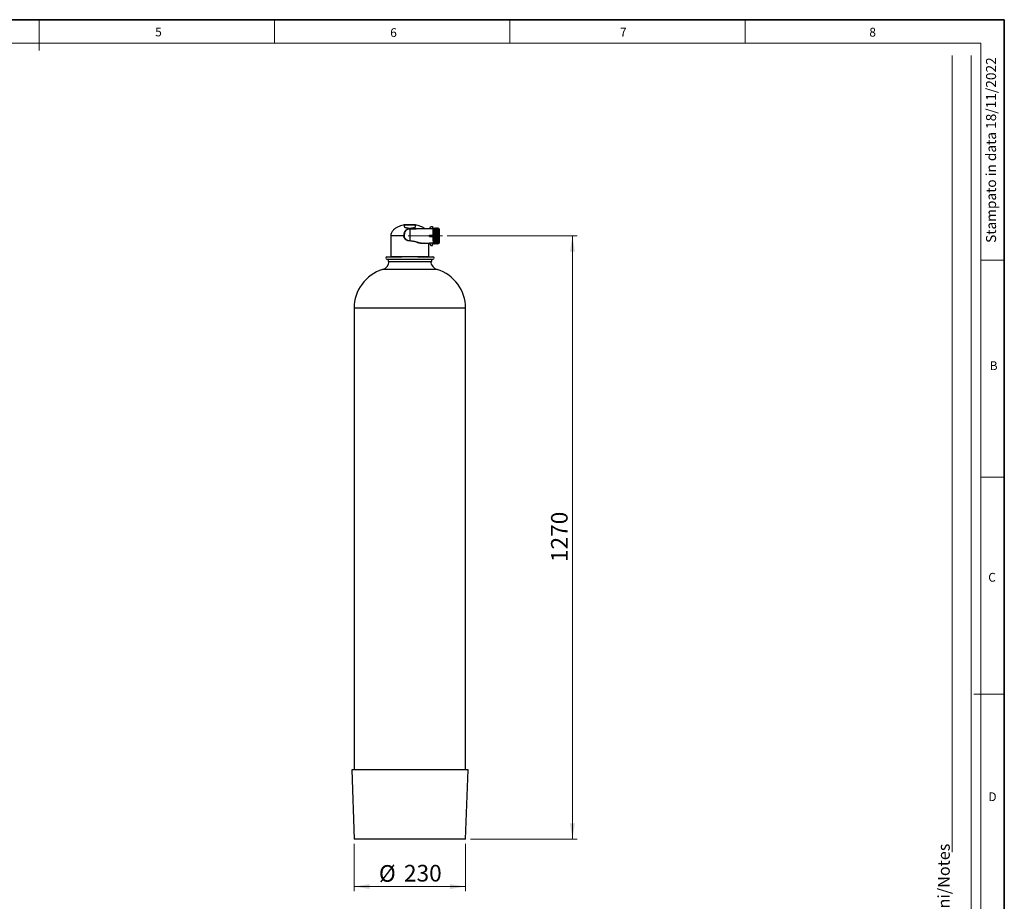
# Model space of a CAD drawing. Units: millimetres. Extents: x 6 to 413, y 7 to 291.
# Drawn here: x 206 to 413, y 105 to 291 of the extents above; entities that cross this region are included whole.
import ezdxf

# ---------------------------------------------------------------- set-up
doc = ezdxf.new("R2010")
doc.units = ezdxf.units.MM
doc.linetypes.add('CENTERX2', pattern=[20.32, 12.7, -2.54, 2.54, -2.54])
doc.styles.add('SLDTEXTSTYLE0', font='ISOCP3', dxfattribs={"width": 0.96})
doc.styles.add('SLDTEXTSTYLE2', font='TXT', dxfattribs={"width": 0.75})
doc.dimstyles.new('SLDDIMSTYLE0', dxfattribs={"dimtxt": 3.5, "dimasz": 3.302, "dimexe": 0, "dimexo": 0.0625, "dimgap": 0.875, "dimtad": 1, "dimlfac": 10, "dimrnd": 1e-09, "dimzin": 12, "dimdsep": 46, "dimtxsty": 'SLDTEXTSTYLE2', "dimsah": 1, "dimcen": 0.09, "dimadec": 0, "dimazin": 3, "dimtfac": 1, "dimtofl": 0, "dimtmove": 0, "dimatfit": 3, "dimfxl": 1, "dimfrac": 2, "dimtolj": 1, "dimtzin": 12, "dimarcsym": 0})

# ---------------------------------------------------------------- blocks, each defined once
blk = doc.blocks.new('_D_2')
at = {"color": 7, "linetype": 'Continuous', "lineweight": 0}
for p, q in [((295.69, 245.57), (323.08, 245.57)), ((322.08, 245.57), (322.08, 118.57)), ((300.58, 118.57), (323.08, 118.57))]:
    blk.add_line(p, q, dxfattribs=at)
at = {"color": 7, "linetype": 'Continuous', "lineweight": 18}
for points in [[(322.08, 245.57), (321.57, 242.27), (322.59, 242.27)], [(322.08, 118.57), (322.59, 121.87), (321.57, 121.87)]]:
    blk.add_solid(points, dxfattribs=at)
at = {"color": 7, "linetype": 'Continuous', "lineweight": 18, "insert": (317.57, 176.9), "char_height": 3.5, "attachment_point": 1, "rotation": 90, "style": 'SLDTEXTSTYLE2'}
blk.add_mtext('1270', dxfattribs=at)
blk = doc.blocks.new('_D_3')
at = {"color": 7, "linetype": 'Continuous', "lineweight": 0}
for p, q in [((276.08, 117.57), (276.08, 107.57)), ((299.58, 117.57), (299.58, 107.57)), ((276.08, 108.57), (299.58, 108.57))]:
    blk.add_line(p, q, dxfattribs=at)
at = {"color": 7, "linetype": 'Continuous', "lineweight": 18}
for points in [[(276.08, 108.57), (279.38, 108.06), (279.38, 109.08)], [(299.58, 108.57), (296.28, 109.08), (296.28, 108.06)]]:
    blk.add_solid(points, dxfattribs=at)
at = {"color": 7, "linetype": 'Continuous', "lineweight": 18, "char_height": 3.5, "attachment_point": 1, "style": 'SLDTEXTSTYLE2'}
for s, insert in [('%%c', (281.31, 113.08)), ('230', (286.59, 113.13))]:
    blk.add_mtext(s, dxfattribs=dict(at, insert=insert))

msp = doc.modelspace()

# ---------------------------------------------------------------- linework, layer by layer
at = {"color": 7, "linetype": 'Continuous', "lineweight": 35}
for p, q in [((413.0639869, 291.10621317), (6.27336198, 291.10621317)), ((413.0639869, 7.10621317), (413.0639869, 291.10621317))]:
    msp.add_line(p, q, dxfattribs=at)
at = {"color": 7, "linetype": 'Continuous', "lineweight": 18}
for p, q in [((209.69725331, 291.10621317), (209.69725331, 284.59336884)), ((259.29725331, 291.10621317), (259.29725331, 286.15233806)), ((308.89725331, 291.10621317), (308.89725331, 286.15233806)), ((358.49725331, 291.10621317), (358.49725331, 286.15233806)), ((408.14459304, 286.15233806), (11.29725331, 286.15233806)), ((408.14459304, 286.15233806), (408.14459304, 39.69512292)), ((402.06604528, 115.83030965), (402.06604528, 283.57877452)), ((406.10067869, 87.46165182), (406.10067869, 283.57877452)), ((408.14459304, 240.45233806), (413.0639869, 240.45233806)), ((408.14459304, 194.75233806), (413.0639869, 194.75233806)), ((406.63447624, 149.05233806), (413.0639869, 149.05233806))]:
    msp.add_line(p, q, dxfattribs=at)
at = {"color": 7, "linetype": 'Continuous', "lineweight": 25}
for p, q in [((286.73291139, 247.96962025), (286.63291139, 247.86962025)), ((286.63291139, 247.86962025), (286.63291139, 247.55247951)), ((289.03291139, 247.86962025), (286.63291139, 247.86962025)), ((286.73291139, 247.96962025), (288.93291139, 247.96962025)), ((287.83291139, 247.0651405), (287.83291139, 247.07928733)), ((287.83291139, 247.0651405), (287.83291139, 244.57746351)), ((291.98291139, 247.06962025), (288.59755545, 247.06962025)), ((289.03291139, 247.86962025), (288.93291139, 247.96962025)), ((289.03291139, 247.55248117), (289.03291139, 247.86962025)), ((291.98291139, 247.06962025), (292.23291139, 247.56962025)), ((291.98291139, 247.06210141), (291.98291139, 247.06962025)), ((292.58291139, 247.06210141), (291.98291139, 247.06210141)), ((292.23291139, 247.56962025), (292.58291139, 247.56962025)), ((292.58291139, 247.56962025), (292.58291139, 247.06210141)), ((292.73291139, 247.06962025), (292.58291139, 247.06962025)), ((292.73291139, 247.10414671), (292.73291139, 246.20769936)), ((292.94949814, 247.22962025), (292.92063806, 247.22962025)), ((293.18040723, 247.22962025), (293.15154716, 247.22962025)), ((293.41131632, 247.22962025), (293.38245625, 247.22962025)), ((293.64222542, 247.22962025), (293.61336534, 247.22962025)), ((293.77215605, 247.10463616), (293.71517523, 247.10463616)), ((294.03291139, 247.06962025), (293.83291139, 247.06962025)), ((294.03291139, 247.06962025), (294.03291139, 244.06962025)), ((283.83291139, 245.66962025), (283.83291139, 241.26962025)), ((291.98291139, 245.56962025), (291.98291139, 245.71962025)), ((291.98291139, 245.71962025), (292.23291139, 245.71962025)), ((291.98291139, 245.41962025), (291.98291139, 245.56962025)), ((291.98291139, 245.41962025), (292.23291139, 245.41962025)), ((292.23291139, 245.41962025), (292.23291139, 245.71962025)), ((292.23291139, 245.71962025), (292.58291139, 245.71962025)), ((292.23291139, 245.41962025), (292.58291139, 245.41962025)), ((292.58291139, 245.41962025), (292.58291139, 245.71962025)), ((287.83291139, 244.51131973), (287.83291139, 244.57746351)), ((290.44426767, 244.07606531), (290.49075206, 244.07701251)), ((290.49075206, 244.06962025), (291.98291139, 244.06962025)), ((291.83291139, 241.26962025), (291.83291139, 244.06962025)), ((292.58291139, 244.0771391), (291.98291139, 244.0771391)), ((291.98291139, 244.0771391), (291.98291139, 244.06962025)), ((291.98291139, 244.06962025), (292.23291139, 243.56962025)), ((292.23291139, 243.56962025), (292.58291139, 243.56962025)), ((292.58291139, 243.56962025), (292.58291139, 244.0771391)), ((292.58291139, 244.06962025), (292.73291139, 244.06962025)), ((292.80517594, 243.90962025), (292.83405622, 243.90962025)), ((293.03608503, 243.90962025), (293.06496531, 243.90962025)), ((293.26699412, 243.90962025), (293.2958744, 243.90962025)), ((293.49790321, 243.90962025), (293.52678349, 243.90962025)), ((293.7288123, 243.90962025), (293.75769258, 243.90962025)), ((293.83291139, 244.06962025), (294.03291139, 244.06962025)), ((282.98291139, 241.16962025), (286.08942243, 241.16962025)), ((282.98291139, 240.66962025), (292.68291139, 240.66962025)), ((283.23291139, 240.66962025), (283.23291139, 240.16962025)), ((286.12800966, 241.16914336), (286.08942243, 241.16962025)), ((289.57640035, 241.16962025), (289.53548642, 241.16908157)), ((289.57640035, 241.16962025), (292.68291139, 241.16962025)), ((292.43291139, 240.16962025), (292.43291139, 240.66962025)), ((283.23291139, 240.16962025), (292.43291139, 240.16962025)), ((276.08291139, 230.36962025), (276.08291139, 133.16962025)), ((299.58291139, 133.16962025), (299.58291139, 230.36962025)), ((275.58291139, 133.16962025), (276.08291139, 118.56962025)), ((300.08291139, 133.16962025), (275.58291139, 133.16962025)), ((299.58291139, 118.56962025), (300.08291139, 133.16962025)), ((299.58291139, 118.56962025), (276.08291139, 118.56962025))]:
    msp.add_line(p, q, dxfattribs=at)
at = {"color": 8, "linetype": 'Continuous', "lineweight": 25}
for p, q in [((283.83291139, 245.66962025), (286.58549803, 245.66962025)), ((293.5810983, 238.49421638), (282.08472449, 238.49421638)), ((299.58291139, 230.36962025), (276.08291139, 230.36962025))]:
    msp.add_line(p, q, dxfattribs=at)
at = {"color": 7, "linetype": 'CENTERX2', "lineweight": 18}
msp.add_line((294.68784833, 245.56962025), (287.48630234, 245.56962025), dxfattribs=at)
at = {"color": 7, "linetype": 'Continuous', "lineweight": 25, "flags": 128}
for points in [[(286.08942243, 241.16962025), (286.09911652, 241.17154173), (286.10843806, 241.1772323), (286.11702885, 241.18647329), (286.12455874, 241.19890958), (286.13073836, 241.21406323), (286.13533023, 241.23135191), (286.13815789, 241.25011122), (286.13911267, 241.26962025)], [(289.52671011, 241.26962025), (289.5276649, 241.25011122), (289.53049256, 241.23135191), (289.53508443, 241.21406323), (289.54126405, 241.19890958), (289.54879394, 241.18647329), (289.55738472, 241.1772323), (289.56670627, 241.17154173), (289.57640035, 241.16962025)]]:
    msp.add_lwpolyline(points, dxfattribs=at)
at = {"color": 7, "linetype": 'Continuous', "lineweight": 25}
for centre, radius, start, end in [((286.45052121, 244.59021439), 1.08781237, 80.5840371047, 82.8723138404), ((282.98291139, 240.91962025), 0.25, 90, 270), ((283.73291139, 241.26962025), 0.1, 270.0000011794, 0.3073803369), ((291.93291139, 241.26962025), 0.1, 180.3073803369, 269.9999988206), ((292.68291139, 240.91962025), 0.25, 270, 90), ((281.49691581, 240.40588605), 2, 287.0918485307, 353.2156408002), ((294.16890698, 240.40588605), 2, 186.7843591998, 252.9081514693), ((284.58291139, 230.36962025), 8.5, 107.0918485307, 180), ((291.08291139, 230.36962025), 8.5, 0, 72.9081514693)]:
    msp.add_arc(centre, radius, start, end, dxfattribs=at)
for points, knots in [([(286.64304614, 247.86536146), (286.56324118, 247.85015427), (286.30950331, 247.80180339), (285.86630301, 247.68238394), (285.32549661, 247.47662794), (284.81392491, 247.1976447), (284.44630722, 246.90831987), (284.19662137, 246.63810122), (284.02053178, 246.38585602), (283.86753368, 246.05801427), (283.84484395, 245.80348008), (283.83291139, 245.66962025)], [0, 0, 0, 0, 0.0634997544, 0.2018958888, 0.3581889357, 0.5147935099, 0.6556569579, 0.7215982712, 0.8016956269, 0.8957114958, 1, 1, 1, 1]), ([(286.58549803, 245.66962025), (286.58618702, 245.675491), (286.58691426, 245.68160285), (286.58835688, 245.69355833), (286.59054707, 245.7114644), (286.5928151, 245.72928978), (286.59745437, 245.76483463), (286.60068419, 245.78839011), (286.61080331, 245.8586432), (286.61811381, 245.90492872), (286.63418645, 245.996419), (286.64295028, 246.04162346), (286.66250621, 246.13093334), (286.67327807, 246.17484276), (286.70875266, 246.30178098), (286.73683184, 246.38117598), (286.78922622, 246.49349118), (286.80852983, 246.52998015), (286.85058343, 246.59967207), (286.87329042, 246.63286348), (286.94698731, 246.72780662), (287.00348338, 246.78498566), (287.10211559, 246.86192121), (287.13725568, 246.88596914), (287.21056262, 246.92979037), (287.24894593, 246.94974401), (287.30927557, 246.9767689), (287.32984557, 246.98529145), (287.37194757, 247.00135039), (287.39357111, 247.00891407), (287.45911688, 247.02982126), (287.50372982, 247.04142475), (287.59478434, 247.06012925), (287.64122543, 247.06723085), (287.73601976, 247.07682294), (287.7845136, 247.07928733), (287.83291139, 247.07928733)], [0, 0, 0, 0, 0.0078125, 0.0078125, 0.015625, 0.03125, 0.03125, 0.0625, 0.0625, 0.125, 0.125, 0.1875, 0.1875, 0.25, 0.25, 0.375, 0.375, 0.4375, 0.4375, 0.5, 0.5, 0.625, 0.625, 0.6875, 0.6875, 0.75, 0.75, 0.78125, 0.78125, 0.8125, 0.8125, 0.875, 0.875, 0.9375, 0.9375, 1, 1, 1, 1]), ([(287.83291139, 247.0651405), (287.78532553, 247.0651405), (287.73764935, 247.06262907), (287.64458993, 247.05287428), (287.5990419, 247.04565692), (287.5098194, 247.02665527), (287.46614549, 247.0148703), (287.38067601, 246.98655119), (287.33960962, 246.97023638), (287.26152719, 246.93383883), (287.22433737, 246.91369672), (287.15343572, 246.86948101), (287.1195199, 246.8452158), (287.025031, 246.76811217), (286.97113133, 246.71088325), (286.90099378, 246.61595104), (286.87941663, 246.58277809), (286.83948917, 246.51315902), (286.82130715, 246.47697453), (286.77182103, 246.36547108), (286.7452459, 246.2867129), (286.71154404, 246.16094361), (286.70128722, 246.11744847), (286.68272522, 246.02945154), (286.67439234, 245.98492971), (286.65150432, 245.84981508), (286.63892939, 245.7576944), (286.62848821, 245.66337025)], [0, 0, 0, 0, 0.0625, 0.0625, 0.125, 0.125, 0.1875, 0.1875, 0.25, 0.25, 0.3125, 0.3125, 0.375, 0.375, 0.5, 0.5, 0.5625, 0.5625, 0.625, 0.625, 0.75, 0.75, 0.8125, 0.8125, 0.875, 0.875, 1, 1, 1, 1]), ([(286.63518621, 247.55247951), (286.63681182, 247.53577925), (286.6403504, 247.49942675), (286.69046641, 247.4456254), (286.77412453, 247.39287509), (286.89208143, 247.34579384), (287.03673327, 247.30573356), (287.20516162, 247.27366342), (287.38873773, 247.25004136), (287.58389619, 247.23516941), (287.73362629, 247.23036221), (287.94764293, 247.22926523), (288.22784324, 247.24100792), (288.57868028, 247.2895759), (288.85249751, 247.36665233), (288.98678335, 247.45014), (289.03178174, 247.51425958), (289.02930579, 247.54297485), (289.02848611, 247.55248117)], [0, 0, 0, 0, 0.0483967343, 0.1053482175, 0.162292185, 0.218382902, 0.2744634817, 0.3287500567, 0.3830289537, 0.435530597, 0.4880292845, 0.5006922533, 0.6033124206, 0.7058883815, 0.8098880034, 0.9169993837, 0.9725222653, 1, 1, 1, 1]), ([(288.59755545, 247.069335), (288.48111481, 247.0686946), (288.23068697, 247.06731731), (287.97155539, 247.06589922), (287.83291139, 247.0651405)], [0, 0, 0, 0, 0.4649668301, 1, 1, 1, 1]), ([(290.98895852, 247.06962025), (290.94654295, 247.10484069), (290.74983037, 247.26818406), (290.33714273, 247.47259374), (289.80028065, 247.68334816), (289.35624718, 247.80171177), (289.10256431, 247.85013235), (289.02277665, 247.86536146)], [0, 0, 0, 0, 0.0771720283, 0.3579041642, 0.6380778507, 0.8861692145, 1, 1, 1, 1]), ([(292.73291139, 247.20027325), (292.73291139, 247.2013306), (292.73291139, 247.20460097), (292.73291139, 247.1689335), (292.73291139, 247.12221818), (292.73291139, 247.10414671)], [0, 0, 0, 0, 0.2265801027, 0.700808256, 1, 1, 1, 1]), ([(292.83405622, 243.91490258), (292.83182994, 243.9178378), (292.82696835, 243.92424753), (292.81985483, 244.02374994), (292.81195082, 244.19076017), (292.80395655, 244.42222266), (292.79642527, 244.70467013), (292.78850228, 245.02614), (292.78052104, 245.37214165), (292.7729947, 245.72698996), (292.76505355, 246.07481508), (292.75708685, 246.39976984), (292.74956282, 246.68747796), (292.74160423, 246.92469156), (292.73601438, 247.04923861), (292.7331709, 247.09955468), (292.73291139, 247.10414671)], [0, 0, 0, 0, 0.064734105, 0.1413616377, 0.2188752933, 0.296606265, 0.3732151496, 0.4507757135, 0.5284754007, 0.605072347, 0.6826764094, 0.7603413653, 0.8369330864, 0.9145772259, 0.9922040132, 1, 1, 1, 1]), ([(292.79236309, 247.10320979), (292.78032744, 247.1240368), (292.76135336, 247.15687039), (292.74237946, 247.18971005), (292.73544109, 247.20171884)], [0, 0, 0, 0, 0.634320395, 1, 1, 1, 1]), ([(292.84851969, 247.10463616), (292.8389083, 247.10463527), (292.81991474, 247.10463351), (292.80092108, 247.10463525), (292.79153886, 247.10463611)], [0, 0, 0, 0, 0.5060343816, 1, 1, 1, 1]), ([(292.90439187, 244.04468807), (292.90338222, 244.0445601), (292.89973565, 244.0440979), (292.89372248, 244.11509607), (292.88593483, 244.25345116), (292.87789672, 244.4557078), (292.87029714, 244.70691847), (292.86248857, 244.99717806), (292.85445487, 245.31319364), (292.84687459, 245.64076848), (292.83904075, 245.96516567), (292.83101446, 246.2717024), (292.82345019, 246.54653458), (292.81559316, 246.77792887), (292.80757335, 246.95327944), (292.80009602, 247.07062789), (292.79490934, 247.09185335), (292.79233644, 247.1023824)], [0, 0, 0, 0, 0.0265238153, 0.0957965912, 0.1654242644, 0.2356072506, 0.3048323746, 0.3745178815, 0.4446886467, 0.5138721304, 0.5836124612, 0.6537678675, 0.7229157333, 0.7927078641, 0.8628447776, 0.9319630575, 1, 1, 1, 1]), ([(292.91929482, 247.22854611), (292.90725005, 247.20770013), (292.88316103, 247.16600904), (292.8590705, 247.12431877), (292.84702549, 247.10347407)], [0, 0, 0, 0, 0.5000104425, 1, 1, 1, 1]), ([(292.96223424, 244.0445811), (292.96118595, 244.04441941), (292.95750044, 244.04385093), (292.95144948, 244.11502847), (292.94366217, 244.2534697), (292.93562396, 244.45570318), (292.92802441, 244.70692013), (292.92021583, 244.99717785), (292.91218213, 245.31319483), (292.90460185, 245.64076614), (292.89676802, 245.96517618), (292.88874172, 246.27166488), (292.88117747, 246.54667442), (292.87332036, 246.77740158), (292.86530087, 246.95524653), (292.85775724, 247.06439661), (292.85205814, 247.11191062), (292.84897222, 247.10128112), (292.84852802, 247.09975106)], [0, 0, 0, 0, 0.0271408184, 0.0954194732, 0.164047935, 0.2332237388, 0.3014554258, 0.3701408912, 0.4393046493, 0.5074952936, 0.5762347961, 0.6453834157, 0.7135389535, 0.7823295125, 0.8514599046, 0.9195862811, 0.9884249027, 1, 1, 1, 1]), ([(293.03608503, 243.91720258), (293.03535152, 243.91497377), (293.03197534, 243.9047151), (293.02603965, 243.96188193), (293.01845756, 244.08808482), (293.01042064, 244.28671384), (293.00262087, 244.54175971), (292.99501477, 244.8433155), (292.98697355, 245.17746931), (292.97920039, 245.52938131), (292.97157188, 245.88307653), (292.96352662, 246.22262259), (292.9557817, 246.53279041), (292.94812799, 246.79946753), (292.94008015, 247.01171461), (292.93236474, 247.15514234), (292.92596614, 247.22707804), (292.92198107, 247.22219048), (292.92063806, 247.22054333)], [0, 0, 0, 0, 0.01879077881, 0.086489655, 0.15367792433, 0.22181620056, 0.28946088552, 0.35669151047, 0.42484064306, 0.49242821975, 0.55970703251, 0.62786397102, 0.69539153736, 0.7627243574, 0.83088604931, 0.89835071882, 0.96574335141, 1, 1, 1, 1]), ([(293.06496531, 243.91490258), (293.06273903, 243.9178378), (293.05787744, 243.92424753), (293.05076392, 244.02374994), (293.04285991, 244.19076017), (293.03486565, 244.42222267), (293.02733436, 244.70467008), (293.01941138, 245.02614018), (293.01143013, 245.372141), (293.00390379, 245.72699236), (292.99596263, 246.07480597), (292.98799598, 246.39980364), (292.98047177, 246.68735304), (292.97251388, 246.92516507), (292.96456308, 247.10002843), (292.95717529, 247.21020051), (292.95202148, 247.22193846), (292.94949814, 247.22768542)], [0, 0, 0, 0, 0.056671434, 0.1237549622, 0.1916142463, 0.2596637795, 0.3267309823, 0.3946313322, 0.4626534774, 0.5297102289, 0.5976486594, 0.6656403992, 0.7326925762, 0.8006660923, 0.8686244174, 0.9356778979, 1, 1, 1, 1]), ([(293.02327218, 247.10320979), (293.01123406, 247.12404154), (292.98714297, 247.16573077), (292.96305238, 247.20742608), (292.95099965, 247.2282866)], [0, 0, 0, 0, 0.4996915335, 1, 1, 1, 1]), ([(293.07942878, 247.10463616), (293.06981493, 247.10463553), (293.05082134, 247.1046343), (293.03182771, 247.10463552), (293.02244796, 247.10463613)], [0, 0, 0, 0, 0.5061629887, 1, 1, 1, 1]), ([(293.13529144, 244.03859556), (293.13282508, 244.04855793), (293.12774446, 244.06908011), (293.12037373, 244.18458657), (293.11235571, 244.35923285), (293.1044936, 244.59016094), (293.09693258, 244.86460403), (293.08890814, 245.17089247), (293.08106881, 245.49518301), (293.07349243, 245.8227984), (293.06546026, 246.13900444), (293.05764588, 246.42958516), (293.05005085, 246.68125741), (293.04201379, 246.88401127), (293.03422062, 247.02320785), (293.02811689, 247.09520609), (293.02437234, 247.09480438), (293.02326507, 247.09468559)], [0, 0, 0, 0, 0.0652210564, 0.1343533091, 0.2045057241, 0.2743291537, 0.3434896368, 0.4136612574, 0.4834335574, 0.5526283063, 0.6228159988, 0.6925341411, 0.7617691824, 0.8319698087, 0.9016307796, 0.9709121292, 1, 1, 1, 1]), ([(293.14999842, 247.22819236), (293.13795161, 247.20734262), (293.11385861, 247.16564421), (293.08976375, 247.12394712), (293.07771663, 247.10309912)], [0, 0, 0, 0, 0.50001294399, 1, 1, 1, 1]), ([(293.1933957, 244.03639136), (293.19080224, 244.04675574), (293.18559405, 244.06756958), (293.17810055, 244.18448265), (293.1700831, 244.35926095), (293.16222083, 244.59015378), (293.15465985, 244.86460632), (293.14663541, 245.17089214), (293.13879608, 245.49518373), (293.13121969, 245.82279761), (293.12318754, 246.13900871), (293.11537309, 246.42957074), (293.10777834, 246.68131229), (293.09974023, 246.88380488), (293.09195095, 247.02397013), (293.08533382, 247.0987407), (293.08105916, 247.09696057), (293.07942508, 247.09628008)], [0, 0, 0, 0, 0.067414406, 0.1353820631, 0.204352697, 0.2729998861, 0.3409952982, 0.409984814, 0.4785817347, 0.5466108356, 0.6156161525, 0.6841598278, 0.7522285424, 0.8212465752, 0.8897340421, 0.957848285, 1, 1, 1, 1]), ([(293.26699412, 243.91720258), (293.26626061, 243.91497377), (293.26288443, 243.9047151), (293.25694874, 243.96188193), (293.24936665, 244.08808482), (293.24132973, 244.28671384), (293.23352996, 244.54175971), (293.22592386, 244.8433155), (293.21788264, 245.17746931), (293.21010948, 245.52938131), (293.20248097, 245.88307653), (293.19443571, 246.22262259), (293.18669079, 246.53279041), (293.17903708, 246.79946753), (293.17098924, 247.01171461), (293.16327383, 247.15514234), (293.15687523, 247.22707804), (293.15289016, 247.22219048), (293.15154716, 247.22054333)], [0, 0, 0, 0, 0.0187907788, 0.086489655, 0.1536779243, 0.2218162006, 0.2894608855, 0.3566915105, 0.4248406431, 0.4924282198, 0.5597070325, 0.627863971, 0.6953915374, 0.7627243574, 0.8308860493, 0.8983507188, 0.9657433514, 1, 1, 1, 1]), ([(293.2958744, 243.91490258), (293.29364812, 243.9178378), (293.28878653, 243.92424753), (293.28167301, 244.02374994), (293.273769, 244.19076017), (293.26577474, 244.42222267), (293.25824345, 244.70467008), (293.25032047, 245.02614018), (293.24233922, 245.372141), (293.23481288, 245.72699236), (293.22687172, 246.07480597), (293.21890507, 246.39980364), (293.21138086, 246.68735304), (293.20342297, 246.92516507), (293.19547217, 247.10002843), (293.18808438, 247.21020051), (293.18293057, 247.22193846), (293.18040723, 247.22768542)], [0, 0, 0, 0, 0.056671434, 0.1237549622, 0.1916142463, 0.2596637795, 0.3267309823, 0.3946313322, 0.4626534774, 0.5297102289, 0.5976486594, 0.6656403992, 0.7326925762, 0.8006660923, 0.8686244174, 0.9356778979, 1, 1, 1, 1]), ([(293.25418127, 247.10320979), (293.24214068, 247.12404608), (293.21804943, 247.1657361), (293.193959, 247.20743063), (293.18190874, 247.2282866)], [0, 0, 0, 0, 0.499791017, 1, 1, 1, 1]), ([(293.31033787, 247.10463616), (293.30072157, 247.10463577), (293.28172796, 247.10463501), (293.26273435, 247.10463576), (293.25335705, 247.10463614)], [0, 0, 0, 0, 0.5062918471, 1, 1, 1, 1]), ([(293.36620309, 244.04521722), (293.36489442, 244.04609201), (293.36095097, 244.04872804), (293.35469362, 244.12749793), (293.34684087, 244.273547), (293.33882071, 244.48185934), (293.33126403, 244.73810075), (293.32339386, 245.03195435), (293.31538174, 245.35003004), (293.30783738, 245.67797972), (293.2999454, 246.00108608), (293.29194433, 246.30471286), (293.28440896, 246.57513638), (293.27649737, 246.80093614), (293.26850605, 246.96921482), (293.26133948, 247.07613043), (293.25643476, 247.09177449), (293.25415176, 247.09905633)], [0, 0, 0, 0, 0.034357329, 0.1035295013, 0.1733083654, 0.2434632517, 0.3126031574, 0.3824321394, 0.4525667883, 0.5216804646, 0.5915565194, 0.6616678046, 0.7307612958, 0.8006813656, 0.8707661672, 0.9398455227, 1, 1, 1, 1]), ([(293.3811711, 247.22863701), (293.36912574, 247.20779022), (293.34503556, 247.16609759), (293.32094378, 247.1244053), (293.30889816, 247.10355962)], [0, 0, 0, 0, 0.5000111353, 1, 1, 1, 1]), ([(293.42413233, 244.04482832), (293.42275569, 244.04569301), (293.41874378, 244.04821298), (293.41242043, 244.12739875), (293.40456826, 244.27357399), (293.39654795, 244.48185238), (293.38899131, 244.73810291), (293.38112112, 245.03195379), (293.373109, 245.3500313), (293.36556465, 245.67797655), (293.35767266, 246.00109903), (293.3496716, 246.30466573), (293.3421362, 246.5753112), (293.33422474, 246.80027483), (293.32623295, 246.97167406), (293.31871552, 247.07231189), (293.31326826, 247.11480347), (293.31048469, 247.10343004), (293.31034127, 247.10284404)], [0, 0, 0, 0, 0.0355875701, 0.1037116732, 0.1724332769, 0.2415252045, 0.30961753, 0.3783884922, 0.447460489, 0.5155269826, 0.5843443044, 0.6533932914, 0.7214399057, 0.7903005756, 0.8593234803, 0.9273561731, 0.9962571685, 1, 1, 1, 1]), ([(293.49790321, 243.91720258), (293.4971697, 243.91497377), (293.49379352, 243.9047151), (293.48785783, 243.96188193), (293.48027574, 244.08808482), (293.47223882, 244.28671384), (293.46443905, 244.54175971), (293.45683295, 244.8433155), (293.44879173, 245.17746931), (293.44101858, 245.52938131), (293.43339006, 245.88307653), (293.4253448, 246.22262259), (293.41759988, 246.53279041), (293.40994618, 246.79946753), (293.40189833, 247.01171461), (293.39418292, 247.15514234), (293.38778432, 247.22707804), (293.38379925, 247.22219048), (293.38245625, 247.22054333)], [0, 0, 0, 0, 0.0187907788, 0.086489655, 0.1536779243, 0.2218162006, 0.2894608855, 0.3566915105, 0.4248406431, 0.4924282198, 0.5597070325, 0.627863971, 0.6953915374, 0.7627243574, 0.8308860493, 0.8983507188, 0.9657433514, 1, 1, 1, 1]), ([(293.52678349, 243.91490258), (293.52455721, 243.9178378), (293.51969562, 243.92424753), (293.5125821, 244.02374994), (293.50467809, 244.19076017), (293.49668383, 244.42222267), (293.48915254, 244.70467008), (293.48122956, 245.02614018), (293.47324831, 245.372141), (293.46572197, 245.72699236), (293.45778081, 246.07480597), (293.44981416, 246.39980364), (293.44228995, 246.68735304), (293.43433206, 246.92516507), (293.42638126, 247.10002843), (293.41899347, 247.21020051), (293.41383966, 247.22193846), (293.41131632, 247.22768542)], [0, 0, 0, 0, 0.056671434, 0.1237549622, 0.1916142463, 0.2596637795, 0.3267309823, 0.3946313322, 0.4626534774, 0.5297102289, 0.5976486594, 0.6656403992, 0.7326925762, 0.8006660923, 0.8686244174, 0.9356778979, 1, 1, 1, 1]), ([(293.48509036, 247.10320979), (293.47304729, 247.1240506), (293.44895586, 247.16574139), (293.42486561, 247.20743515), (293.41281783, 247.2282866)], [0, 0, 0, 0, 0.4998901557, 1, 1, 1, 1]), ([(293.54124696, 247.10463616), (293.5316282, 247.10463598), (293.5126346, 247.10463563), (293.49364099, 247.10463598), (293.48426614, 247.10463615)], [0, 0, 0, 0, 0.5064208736, 1, 1, 1, 1]), ([(293.5971077, 244.03803368), (293.59698081, 244.03776064), (293.59421283, 244.03180481), (293.58888202, 244.08453403), (293.58129806, 244.19919626), (293.57326166, 244.38342152), (293.56546175, 244.61911741), (293.55785568, 244.89800861), (293.54981447, 245.20699237), (293.54204131, 245.53241102), (293.53441278, 245.85947779), (293.52636752, 246.17345182), (293.51862267, 246.46029155), (293.51096869, 246.70679902), (293.50292184, 246.90340985), (293.49520279, 247.03476286), (293.48933478, 247.09952087), (293.48589272, 247.09651313), (293.48508967, 247.0958114)], [0, 0, 0, 0, 0.0033507846, 0.0730921869, 0.1423074897, 0.2125016264, 0.2821871931, 0.3514461366, 0.4216514591, 0.4912781847, 0.5605867781, 0.6308001434, 0.7003650377, 0.7697292771, 0.83994754, 0.9094476291, 0.9788734958, 1, 1, 1, 1]), ([(293.61176969, 247.22810453), (293.59972321, 247.2072554), (293.57563086, 247.1655582), (293.5515367, 247.12386265), (293.53948992, 247.10301539)], [0, 0, 0, 0, 0.50001252189, 1, 1, 1, 1]), ([(293.65510199, 244.03855959), (293.65488605, 244.03806978), (293.65202875, 244.03158839), (293.64660903, 244.08424986), (293.6390254, 244.19927345), (293.63098891, 244.38340099), (293.62318903, 244.61912298), (293.61558295, 244.89800728), (293.60754174, 245.20699282), (293.59976858, 245.5324114), (293.59214005, 245.85947671), (293.58409481, 246.1734567), (293.57634988, 246.46027421), (293.56869616, 246.70686449), (293.56064835, 246.90316371), (293.55293285, 247.0356706), (293.54654762, 247.1024331), (293.54257623, 247.09749792), (293.54124685, 247.09584592)], [0, 0, 0, 0, 0.0056107889, 0.0742432835, 0.1423580446, 0.2114360756, 0.2800136224, 0.3481713304, 0.4172603694, 0.4857800106, 0.5539865791, 0.623083533, 0.691542326, 0.7598036558, 0.8289054294, 0.8973004475, 0.9656224249, 1, 1, 1, 1]), ([(293.7288123, 243.91720258), (293.72807879, 243.91497377), (293.72470261, 243.9047151), (293.71876692, 243.96188193), (293.71118483, 244.08808482), (293.70314791, 244.28671384), (293.69534814, 244.54175971), (293.68774205, 244.8433155), (293.67970082, 245.17746931), (293.67192767, 245.52938131), (293.66429915, 245.88307653), (293.65625389, 246.22262259), (293.64850897, 246.53279041), (293.64085527, 246.79946753), (293.63280742, 247.01171461), (293.62509201, 247.15514234), (293.61869341, 247.22707804), (293.61470834, 247.22219048), (293.61336534, 247.22054333)], [0, 0, 0, 0, 0.0187907788, 0.086489655, 0.1536779243, 0.2218162006, 0.2894608855, 0.3566915105, 0.4248406431, 0.4924282198, 0.5597070325, 0.627863971, 0.6953915374, 0.7627243574, 0.8308860493, 0.8983507188, 0.9657433514, 1, 1, 1, 1]), ([(293.75769258, 243.91490258), (293.7554663, 243.9178378), (293.75060471, 243.92424753), (293.74349119, 244.02374994), (293.73558718, 244.19076017), (293.72759292, 244.42222267), (293.72006163, 244.70467008), (293.71213865, 245.02614018), (293.70415741, 245.372141), (293.69663106, 245.72699236), (293.6886899, 246.07480597), (293.68072325, 246.39980364), (293.67319904, 246.68735304), (293.66524115, 246.92516507), (293.65729035, 247.10002843), (293.64990256, 247.21020051), (293.64474875, 247.22193846), (293.64222542, 247.22768542)], [0, 0, 0, 0, 0.056671434, 0.1237549622, 0.1916142463, 0.2596637795, 0.3267309823, 0.3946313322, 0.4626534774, 0.5297102289, 0.5976486594, 0.6656403992, 0.7326925762, 0.8006660923, 0.8686244174, 0.9356778979, 1, 1, 1, 1]), ([(293.71599945, 247.10320979), (293.7039539, 247.1240551), (293.67986226, 247.16574665), (293.65577221, 247.20743964), (293.64372693, 247.2282866)], [0, 0, 0, 0, 0.4999889383, 1, 1, 1, 1]), ([(293.83144099, 244.03621631), (293.83135541, 244.03600299), (293.82861638, 244.0291761), (293.82318437, 244.04817496), (293.81565101, 244.13865132), (293.80774607, 244.29497852), (293.79975207, 244.50850495), (293.7922207, 244.76982216), (293.78429774, 245.0670518), (293.77631651, 245.38701079), (293.76879015, 245.71514428), (293.76084898, 246.03676759), (293.7528824, 246.33730738), (293.74535794, 246.60316268), (293.73740092, 246.82323903), (293.72944693, 246.98430359), (293.72257425, 247.08137008), (293.71795892, 247.09203037), (293.71597139, 247.09662108)], [0, 0, 0, 0, 0.0021957373, 0.0702702599, 0.1373542401, 0.2052141118, 0.2732642667, 0.3403319185, 0.4082328634, 0.4762556253, 0.543312824, 0.6112518564, 0.6792442074, 0.7462968308, 0.8142709551, 0.8822298853, 0.9492838126, 1, 1, 1, 1]), ([(293.83049136, 247.20700593), (293.8226137, 247.19337226), (293.80269061, 247.15889189), (293.7827661, 247.12441162), (293.77071982, 247.10356498)], [0, 0, 0, 0, 0.3954037252, 1, 1, 1, 1]), ([(293.83291139, 245.43888863), (293.83078224, 245.53033084), (293.82610979, 245.73100216), (293.81857895, 246.03684899), (293.81060892, 246.33727728), (293.80308558, 246.60320304), (293.79512747, 246.82310613), (293.78717668, 246.98479147), (293.77980175, 247.08654539), (293.77466143, 247.0973945), (293.77215153, 247.10269188)], [0, 0, 0, 0, 0.1079588678, 0.2369173819, 0.3659771021, 0.4932530782, 0.6222782019, 0.7512744845, 0.8785529355, 1, 1, 1, 1]), ([(293.83291139, 247.20560755), (293.83291139, 247.20668713), (293.83291139, 247.21027613), (293.83291139, 247.16702856), (293.83291139, 247.07980999), (293.83291139, 246.95021114), (293.83291139, 246.78537735), (293.83291139, 246.58604659), (293.83291139, 246.35958293), (293.83291139, 246.10988722), (293.83291139, 245.8020614), (293.83291139, 245.57501284), (293.83291139, 245.43888863)], [0, 0, 0, 0, 0.044891738, 0.1492399076, 0.2506500337, 0.3495894799, 0.4485194472, 0.5474494069, 0.6492704038, 0.7474511523, 0.8485873958, 1, 1, 1, 1]), ([(287.83291139, 244.51131973), (287.75125461, 244.51131973), (287.67079165, 244.51770993), (287.55182798, 244.53665611), (287.51246384, 244.54454403), (287.43432996, 244.56357913), (287.39540806, 244.57477814), (287.28064711, 244.61324029), (287.20776574, 244.64492904), (287.10390564, 244.70198472), (287.07020212, 244.72260215), (287.00471635, 244.76727651), (286.9727563, 244.79149002), (286.88150258, 244.86855729), (286.82687186, 244.92554716), (286.75484726, 245.02048684), (286.73237688, 245.05395899), (286.69182614, 245.12314003), (286.67374473, 245.15877436), (286.6420398, 245.23220485), (286.62841479, 245.27000025), (286.60588718, 245.3479155), (286.59707994, 245.38788351), (286.57871944, 245.5075231), (286.57672731, 245.58812733), (286.58549803, 245.66962025)], [0, 0, 0, 0, 0.125, 0.125, 0.1875, 0.1875, 0.25, 0.25, 0.375, 0.375, 0.4375, 0.4375, 0.5, 0.5, 0.625, 0.625, 0.6875, 0.6875, 0.75, 0.75, 0.8125, 0.8125, 0.875, 0.875, 1, 1, 1, 1]), ([(286.62848821, 245.66337025), (286.61989183, 245.5857118), (286.62201803, 245.50896405), (286.64047509, 245.39513628), (286.64931131, 245.35709391), (286.67176507, 245.28324509), (286.68530648, 245.24749193), (286.71672692, 245.17814692), (286.73460765, 245.14455596), (286.77461892, 245.07945026), (286.79667456, 245.04811797), (286.86720725, 244.95937033), (286.92048712, 244.90632371), (287.00911029, 244.83481588), (287.03999217, 244.81246565), (287.10320916, 244.7712422), (287.13569802, 244.75224288), (287.23567611, 244.69972377), (287.30565483, 244.67063951), (287.415554, 244.63540961), (287.45270539, 244.62518614), (287.52732722, 244.60779204), (287.56490494, 244.60058704), (287.67841979, 244.58328721), (287.75513185, 244.57746351), (287.83291139, 244.57746351)], [0, 0, 0, 0, 0.125, 0.125, 0.1875, 0.1875, 0.25, 0.25, 0.3125, 0.3125, 0.375, 0.375, 0.5, 0.5, 0.5625, 0.5625, 0.625, 0.625, 0.75, 0.75, 0.8125, 0.8125, 0.875, 0.875, 1, 1, 1, 1]), ([(292.80517594, 243.91720258), (292.80444243, 243.91497378), (292.80106625, 243.9047151), (292.79513056, 243.9618818), (292.78754846, 244.0880853), (292.77951156, 244.28671205), (292.77171171, 244.54176631), (292.76410592, 244.8432909), (292.75606355, 245.17756222), (292.74829468, 245.52903854), (292.74073608, 245.88036396), (292.73550123, 246.09935682), (292.73291139, 246.20769936)], [0, 0, 0, 0, 0.030037244, 0.1382545606, 0.2456556671, 0.354575369, 0.4627060604, 0.5701748728, 0.6791119286, 0.7871513319, 0.894697173, 1, 1, 1, 1]), ([(292.73291139, 246.20769936), (292.73291139, 246.11164361), (292.73291139, 245.92668686), (292.73291139, 245.6393652), (292.73291139, 245.3612564), (292.73291139, 245.09173593), (292.73291139, 244.84118775), (292.73291139, 244.61631101), (292.73291139, 244.42296057), (292.73291139, 244.26298649), (292.73291139, 244.14318776), (292.73291139, 244.05089146), (292.73291139, 244.04349978), (292.73291139, 244.03934522)], [0, 0, 0, 0, 0.0977682234, 0.1882541455, 0.2787251988, 0.3684291936, 0.4581331502, 0.5451464792, 0.6312395248, 0.7173324552, 0.8034281727, 0.8895153267, 1, 1, 1, 1]), ([(293.83291139, 245.43888863), (293.83291139, 245.38855135), (293.83291139, 245.33837674), (293.83291139, 245.23936872), (293.83291139, 245.19063296), (293.83291139, 245.09466196), (293.83291139, 245.04742678), (293.83291139, 244.95446471), (293.83291139, 244.90860577), (293.83291139, 244.77424632), (293.83291139, 244.6904434), (293.83291139, 244.53408671), (293.83291139, 244.4611082), (293.83291139, 244.33227603), (293.83291139, 244.27567586), (293.83291139, 244.20268527), (293.83291139, 244.18031043), (293.83291139, 244.14055322), (293.83291139, 244.12303574), (293.83291139, 244.0926326), (293.83291139, 244.07974704), (293.83291139, 244.05865098), (293.83291139, 244.05042737), (293.83291139, 244.03312393), (293.83291139, 244.03149054), (293.83291139, 244.03978814)], [0, 0, 0, 0, 0.0625, 0.0625, 0.125, 0.125, 0.1875, 0.1875, 0.25, 0.25, 0.375, 0.375, 0.5, 0.5, 0.625, 0.625, 0.6875, 0.6875, 0.75, 0.75, 0.8125, 0.8125, 0.875, 0.875, 1, 1, 1, 1]), ([(292.73160452, 244.03571333), (292.74365117, 244.01486604), (292.76774506, 243.97317043), (292.79183717, 243.93147472), (292.80388352, 243.91062635)], [0, 0, 0, 0, 0.49998764828, 1, 1, 1, 1]), ([(292.835545, 243.9109537), (292.84760019, 243.93181879), (292.87169092, 243.97351491), (292.89578187, 244.01520332), (292.90781751, 244.03603051)], [0, 0, 0, 0, 0.5004082644, 1, 1, 1, 1]), ([(292.9043749, 244.0364498), (292.91400592, 244.03642039), (292.93324839, 244.03636163), (292.95249077, 244.03642043), (292.96210218, 244.0364498)], [0, 0, 0, 0, 0.5005080297, 1, 1, 1, 1]), ([(292.96222651, 244.03620756), (292.97427231, 244.01536212), (292.99836446, 243.9736703), (293.02245497, 243.9319766), (293.0345005, 243.91112927)], [0, 0, 0, 0, 0.4999886482, 1, 1, 1, 1]), ([(293.06645409, 243.9109537), (293.07850681, 243.93181422), (293.10259741, 243.97350953), (293.12668849, 244.01519876), (293.1387266, 244.03603051)], [0, 0, 0, 0, 0.5003084518, 1, 1, 1, 1]), ([(293.135284, 244.0364498), (293.14491256, 244.0364277), (293.164155, 244.03638354), (293.1833974, 244.03642772), (293.19301127, 244.0364498)], [0, 0, 0, 0, 0.5003813115, 1, 1, 1, 1]), ([(293.19336518, 244.03580507), (293.20541223, 244.01495709), (293.22950694, 243.97326004), (293.2535998, 243.93156272), (293.26564654, 243.91071353)], [0, 0, 0, 0, 0.4999871554, 1, 1, 1, 1]), ([(293.29736318, 243.9109537), (293.30941343, 243.93180968), (293.33350386, 243.9735042), (293.35759511, 244.01519421), (293.36963569, 244.03603051)], [0, 0, 0, 0, 0.5002089727, 1, 1, 1, 1]), ([(293.36619309, 244.0364498), (293.3758192, 244.03643504), (293.39506163, 244.03640554), (293.41430404, 244.03643505), (293.42392036, 244.0364498)], [0, 0, 0, 0, 0.500254345, 1, 1, 1, 1]), ([(293.42411691, 244.03607468), (293.43616196, 244.01523035), (293.46025257, 243.9735408), (293.48434167, 243.93184955), (293.49638647, 243.91100349)], [0, 0, 0, 0, 0.499989507, 1, 1, 1, 1]), ([(293.52827227, 243.9109537), (293.54032004, 243.93180516), (293.56441029, 243.97349891), (293.58850172, 244.0151897), (293.60054478, 244.03603051)], [0, 0, 0, 0, 0.50010983847, 1, 1, 1, 1]), ([(293.59710218, 244.0364498), (293.60672584, 244.03644241), (293.62596826, 244.03642762), (293.64521069, 244.03644241), (293.65482945, 244.0364498)], [0, 0, 0, 0, 0.5001272134, 1, 1, 1, 1]), ([(293.65511037, 244.03592674), (293.66715762, 244.01507838), (293.69125275, 243.97338058), (293.71534599, 243.93168217), (293.72739293, 243.91083242)], [0, 0, 0, 0, 0.49998689918, 1, 1, 1, 1]), ([(293.75918136, 243.9109537), (293.77122665, 243.93180066), (293.79531669, 243.97349366), (293.81940832, 244.0151852), (293.83145388, 244.03603051)], [0, 0, 0, 0, 0.5000110604, 1, 1, 1, 1]), ([(286.13911267, 241.26962025), (286.2684201, 241.26962025), (286.40147176, 241.26731855), (286.60693753, 241.26222831), (286.67658333, 241.26025211), (286.8170475, 241.2560777), (286.88771563, 241.25388571), (287.10103156, 241.24744298), (287.24498723, 241.24334787), (287.4636191, 241.23899004), (287.53694702, 241.23783004), (287.68452881, 241.23625761), (287.75901966, 241.23584615), (287.98224124, 241.23585178), (288.12939282, 241.23753938), (288.42054028, 241.24334136), (288.56453607, 241.24743529), (288.77821429, 241.25388893), (288.84913504, 241.25608882), (288.98985583, 241.26027), (289.05922019, 241.26223721), (289.26443133, 241.26731933), (289.3974049, 241.26962025), (289.52671011, 241.26962025)], [0, 0, 0, 0, 0.125, 0.125, 0.1875, 0.1875, 0.25, 0.25, 0.375, 0.375, 0.4375, 0.4375, 0.5, 0.5, 0.625, 0.625, 0.75, 0.75, 0.8125, 0.8125, 0.875, 0.875, 1, 1, 1, 1])]:
    msp.add_open_spline(points, degree=3, knots=knots, dxfattribs=at)
at = {"color": 8, "linetype": 'Continuous', "lineweight": 25}
for points, knots in [([(287.83291139, 247.07928733), (287.96754702, 247.08017765), (288.23707015, 247.08195995), (288.66728358, 247.08450314), (288.96770391, 247.08623517), (289.13109264, 247.07028858), (289.1379403, 247.06962025)], [0, 0, 0, 0, 0.2975681348, 0.5956929485, 0.9830553922, 1, 1, 1, 1]), ([(287.83291139, 244.57746351), (287.9233196, 244.57512217), (288.16769379, 244.5687935), (288.56320559, 244.5049853), (289.04387369, 244.38585102), (289.54508861, 244.23709102), (289.9960978, 244.12588954), (290.2959427, 244.07058743), (290.41938428, 244.07514633), (290.44426767, 244.07606531)], [0, 0, 0, 0, 0.09204573701, 0.24880045908, 0.40940348311, 0.61286994694, 0.82116323968, 0.96395003433, 1, 1, 1, 1]), ([(290.86091964, 244.06962025), (290.83292944, 244.05404639), (290.7528382, 244.0094833), (290.57201044, 243.97091516), (290.31084854, 243.96449181), (289.9469854, 244.02316884), (289.50250237, 244.14722494), (289.01958504, 244.30341265), (288.54717396, 244.43269319), (288.1625154, 244.5019), (287.92066879, 244.50881172), (287.83291139, 244.51131973)], [0, 0, 0, 0, 0.0419230491, 0.1199587236, 0.2347809072, 0.3529633251, 0.514295843, 0.6801366416, 0.802883037, 0.9284733726, 1, 1, 1, 1]), ([(283.83589364, 241.26962025), (283.83705599, 241.26962025), (283.83970144, 241.26962025), (283.89041811, 241.26962025), (283.9808983, 241.26962025), (284.11369744, 241.26962025), (284.2899272, 241.26962025), (284.511979, 241.26962025), (284.81464396, 241.26962025), (285.22092798, 241.26962025), (285.63509937, 241.26962025), (285.95262056, 241.26962025), (286.0793339, 241.26962025), (286.13911267, 241.26962025)], [0, 0, 0, 0, 0.0732552602, 0.1667261921, 0.2601933393, 0.3545379671, 0.4488734243, 0.5465787873, 0.6442653599, 0.778101323, 0.9154541062, 0.9601143037, 1, 1, 1, 1]), ([(289.53548642, 241.16908157), (289.33640347, 241.16698725), (288.96389806, 241.16306857), (288.37158166, 241.14855297), (287.79865406, 241.14365697), (287.22457877, 241.14992046), (286.66051713, 241.16402957), (286.30675871, 241.16742679), (286.12800966, 241.16914336)], [0, 0, 0, 0, 0.1849898931, 0.3461358158, 0.5112134117, 0.6704239552, 0.8334699617, 1, 1, 1, 1]), ([(289.52671011, 241.26962025), (289.6372383, 241.26962025), (289.85831389, 241.26962025), (290.16593286, 241.26962025), (290.45359945, 241.26962025), (290.77898164, 241.26962025), (291.11381352, 241.26962025), (291.43948196, 241.26962025), (291.68670731, 241.26962025), (291.80148478, 241.26962025), (291.83650523, 241.26962025), (291.83085292, 241.26962025), (291.82992914, 241.26962025)], [0, 0, 0, 0, 0.0743406679, 0.1486942548, 0.2259396875, 0.3031974262, 0.4346175844, 0.5686573644, 0.7281277431, 0.8911594761, 0.9822117859, 1, 1, 1, 1])]:
    msp.add_open_spline(points, degree=3, knots=knots, dxfattribs=at)

# ---------------------------------------------------------------- texts
at = {"color": 7, "linetype": 'Continuous', "lineweight": 0, "char_height": 1.85208333, "attachment_point": 1, "style": 'SLDTEXTSTYLE2'}
for s, insert in [('5', (234.16712782, 289.45006529)), ('6', (283.6837746, 289.31522354)), ('7', (332.08370162, 289.3999658)), ('8', (384.62273919, 289.3999658)), ('B', (409.98209158, 219.17164621)), ('C', (409.67067732, 174.61661313)), ('D', (409.69438881, 128.40058455))]:
    msp.add_mtext(s, dxfattribs=dict(at, insert=insert))
at = {"color": 7, "linetype": 'Continuous', "lineweight": 0, "rotation": 90, "style": 'SLDTEXTSTYLE0'}
for s, insert, char_height, attachment_point in [('Stampato in data 18/11/2022', (409.20949141, 283.19089062), 2.1166666667, 3), ('Annotazioni/Notes', (399.07173511, 87.81059387), 2.5, 1)]:
    msp.add_mtext(s, dxfattribs=dict(at, insert=insert, char_height=char_height, attachment_point=attachment_point))

# ---------------------------------------------------------------- dimensions: what is measured, and where the dimension line sits
at = {"color": 7, "linetype": 'Continuous', "lineweight": 18}
dim = msp.add_linear_dim(base=(322.08291139, 118.56962025), p1=(294.68784833, 245.56962025), p2=(299.58291139, 118.56962025), angle=90, dimstyle='SLDDIMSTYLE0', dxfattribs=at)
dim.commit()
dim.dimension.update_dxf_attribs({"geometry": '_D_2', "text_midpoint": (322.08291139, 182.06962025), "dimtype": 160})
dim = msp.add_linear_dim(base=(299.58291139, 108.56962025), p1=(276.08291139, 118.56962025), p2=(299.58291139, 118.56962025), text='%%c<>', dimstyle='SLDDIMSTYLE0', dxfattribs=at)
dim.commit()
dim.dimension.update_dxf_attribs({"geometry": '_D_3', "text_midpoint": (287.83291139, 108.56962025), "dimtype": 160})

doc.saveas('drawing.dxf')
